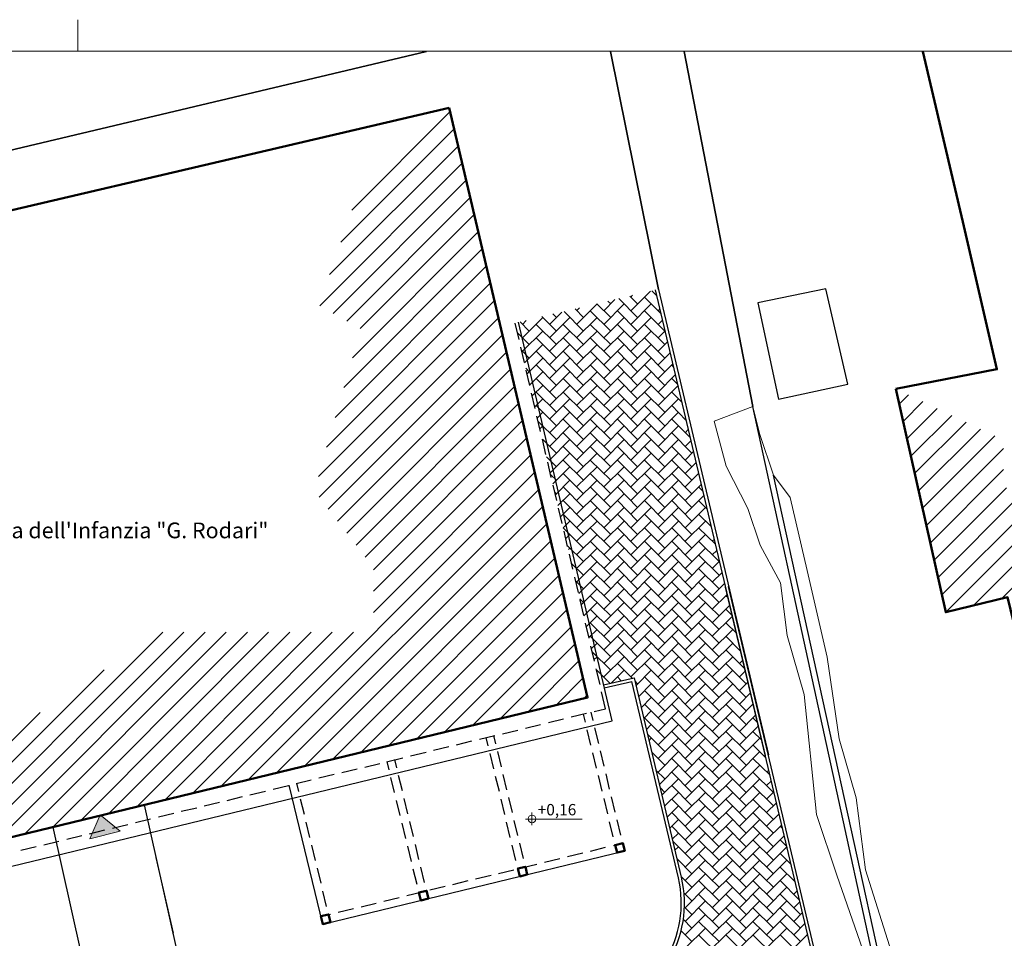
# Model space of a CAD drawing. Units: inches. Extents: x 20722 to 73009, y -88878 to -67908.
# Drawn here: x 42444 to 45581, y -79895 to -76970 of the extents above; entities that cross this region are included whole.
import ezdxf

# ---------------------------------------------------------------- set-up
doc = ezdxf.new("R2010")
doc.units = ezdxf.units.IN
doc.header["$MEASUREMENT"] = 0
for name, color, linetype, true_color in [('PDF _Geometria', 7, 'Continuous', 0xededdd), ('PDF _Riempimenti solidi', 7, 'Continuous', 0x7f9fff), ('PDF _Testo', 7, 'Continuous', 0x231f20)]:
    doc.layers.add(name, color=color, linetype=linetype, true_color=true_color)
doc.styles.add('PDF Arial', font='arial.ttf')

msp = doc.modelspace()

# ---------------------------------------------------------------- hatches: boundary and pattern name
at = {"layer": 'PDF _Riempimenti solidi', "true_color": 0xbfbfbf, "transparency": 33554559}
msp.add_hatch(color=9, dxfattribs=at).paths.add_polyline_path([(45561.228, -78082.883), (45560.38, -78080.337), (45558.682, -78078.639), (45555.287, -78078.639), (45553.59, -78080.337), (45552.741, -78082.883), (45553.59, -78085.429), (45555.287, -78087.127), (45558.682, -78087.127), (45560.38, -78085.429)])

# ---------------------------------------------------------------- linework, layer by layer
at = {"layer": 'PDF _Geometria', "color": 7, "lineweight": 5}
msp.add_lwpolyline([(42629.673, -77070.334), (42629.673, -76970.182)], dxfattribs=at)
at = {"layer": 'PDF _Geometria', "color": 7, "lineweight": 0}
msp.add_lwpolyline([(38499.694, -88777.881), (51050.043, -88777.881), (51050.043, -77070.334), (38499.694, -77070.334)], close=True, dxfattribs=at)
at = {"layer": 'PDF _Geometria', "color": 9, "lineweight": 25, "true_color": 0xbfbfbf}
for points in [[(43740.677, -77071.182), (41458.409, -77612.68), (41559.41, -78059.118), (40591.844, -78323.077), (40995.845, -79967.939)], [(41005.181, -80007.83), (40591.844, -78323.077), (41559.41, -78059.118), (41458.409, -77612.68), (43740.677, -77071.182)], [(44479.082, -77829.109), (44326.309, -77071.182)], [(44326.309, -77071.182), (44479.082, -77829.109)], [(44561.41, -77071.182), (44780.386, -78201.707)], [(44780.386, -78201.707), (44561.41, -77071.182)], [(45321.883, -77071.182), (45449.194, -77613.528), (45556.985, -78082.883), (45235.311, -78145.69)], [(45235.311, -78145.69), (45556.985, -78082.883), (45449.194, -77613.528), (45321.883, -77071.182)]]:
    msp.add_lwpolyline(points, dxfattribs=at)
at = {"layer": 'PDF _Geometria', "color": 9, "lineweight": 50, "true_color": 0xbfbfbf}
for points in [[(45556.985, -78082.883), (45449.194, -77613.528), (45321.883, -77071.182)], [(40740.373, -78365.514), (41758.864, -78111.74), (41669.746, -77751.873), (43812.82, -77251.116)], [(43812.82, -77251.116), (41669.746, -77751.873), (41758.864, -78111.74)], [(45235.311, -78145.69), (45556.985, -78082.883)]]:
    msp.add_lwpolyline(points, dxfattribs=at)
at = {"layer": 'PDF _Geometria', "color": 7, "lineweight": 50}
for points in [[(40740.373, -78365.514), (41107.03, -79890.703), (44253.317, -79128.533), (43812.82, -77251.116)], [(46117.154, -79902.586), (45870.17, -79956.905), (45591.783, -78809.406), (45394.875, -78856.936), (45235.311, -78145.69)]]:
    msp.add_lwpolyline(points, dxfattribs=at)
at = {"layer": 'PDF _Geometria', "color": 254, "lineweight": 18, "true_color": 0xdadada}
for points in [[(43502.18, -77576.184), (43815.366, -77262.998)], [(43467.382, -77678.882), (43828.097, -77317.317)], [(43431.734, -77781.579), (43840.828, -77372.486)], [(43400.331, -77880.882), (43854.408, -77426.805)], [(43442.768, -77905.496), (43867.139, -77481.125)], [(43486.054, -77930.109), (43879.87, -77536.293)], [(43529.34, -77953.874), (43892.601, -77590.612)], [(43504.726, -78046.387), (43905.333, -77645.781)], [(43476.718, -78141.446), (43918.064, -77700.1)], [(43449.558, -78236.505), (43930.795, -77755.268)], [(43421.55, -78331.564), (43943.526, -77809.588)], [(44412.88, -77918.227), (44353.468, -77857.966)], [(44412.88, -77874.941), (44388.267, -77850.327)], [(44391.662, -77897.008), (44453.62, -77835.05)], [(44391.662, -77853.722), (44396.754, -77847.781)], [(44486.721, -77905.496), (44434.948, -77853.722)], [(44473.141, -77848.63), (44457.864, -77833.353)], [(43396.087, -78424.926), (43957.106, -77863.907)], [(44218.518, -77940.294), (44283.871, -77874.941)], [(44218.518, -77897.008), (44227.855, -77887.672)], [(44327.157, -77918.227), (44283.023, -77874.941)], [(44305.09, -77897.008), (44340.737, -77861.361)], [(44305.09, -77940.294), (44369.594, -77874.941)], [(44327.157, -77874.941), (44317.821, -77866.454)], [(44391.662, -77940.294), (44456.166, -77874.941)], [(43398.634, -78490.279), (43969.837, -77919.076)], [(44046.224, -77982.731), (44110.728, -77918.227)], [(44154.014, -77961.513), (44108.182, -77915.681)], [(44131.947, -77940.294), (44170.989, -77901.252)], [(44131.947, -77982.731), (44197.3, -77918.227)], [(44154.014, -77918.227), (44142.98, -77907.193)], [(44240.586, -77961.513), (44178.627, -77899.555)], [(44240.586, -77918.227), (44213.426, -77891.067)], [(44218.518, -77982.731), (44283.871, -77918.227)], [(44327.157, -77961.513), (44261.804, -77897.008)], [(44305.09, -77982.731), (44369.594, -77918.227)], [(44412.88, -77961.513), (44348.376, -77897.008)], [(44391.662, -77982.731), (44456.166, -77918.227)], [(44499.452, -77961.513), (44434.948, -77897.008)], [(44478.233, -77897.008), (44483.326, -77891.067)], [(44067.442, -77961.513), (44038.585, -77932.655)], [(44046.224, -77940.294), (44058.106, -77927.563)], [(44154.014, -78004.799), (44089.51, -77940.294)], [(44240.586, -78004.799), (44175.233, -77940.294)], [(44327.157, -78004.799), (44261.804, -77940.294)], [(44412.88, -78004.799), (44348.376, -77940.294)], [(44499.452, -78004.799), (44434.948, -77940.294)], [(44478.233, -77940.294), (44491.813, -77926.714)], [(43427.491, -78528.472), (43982.568, -77973.395)], [(44067.442, -78004.799), (44030.098, -77967.454)], [(44046.224, -78026.017), (44110.728, -77961.513)], [(44154.014, -78048.084), (44089.51, -77982.731)], [(44131.947, -78026.017), (44197.3, -77961.513)], [(44240.586, -78048.084), (44175.233, -77982.731)], [(44218.518, -78026.017), (44283.871, -77961.513)], [(44327.157, -78048.084), (44261.804, -77982.731)], [(44305.09, -78026.017), (44369.594, -77961.513)], [(44412.88, -78048.084), (44348.376, -77982.731)], [(44391.662, -78026.017), (44456.166, -77961.513)], [(44499.452, -78048.084), (44434.948, -77982.731)], [(44478.233, -77982.731), (44499.452, -77961.513)], [(44052.165, -78062.513), (44110.728, -78004.799)], [(44131.947, -78069.303), (44197.3, -78004.799)], [(44218.518, -78069.303), (44283.871, -78004.799)], [(44305.09, -78069.303), (44369.594, -78004.799)], [(44391.662, -78069.303), (44456.166, -78004.799)], [(44478.233, -78026.017), (44507.939, -77996.311)], [(43457.197, -78566.666), (43995.299, -78028.563)], [(44067.442, -78048.084), (44043.677, -78023.471)], [(44154.014, -78091.37), (44089.51, -78026.017)], [(44240.586, -78091.37), (44175.233, -78026.017)], [(44327.157, -78091.37), (44261.804, -78026.017)], [(44412.88, -78091.37), (44348.376, -78026.017)], [(44499.452, -78091.37), (44434.948, -78026.017)], [(44478.233, -78069.303), (44516.427, -78031.11)], [(44060.652, -78098.16), (44110.728, -78048.084)], [(44154.014, -78134.656), (44089.51, -78069.303)], [(44131.947, -78112.589), (44197.3, -78048.084)], [(44240.586, -78134.656), (44175.233, -78069.303)], [(44218.518, -78112.589), (44283.871, -78048.084)], [(44327.157, -78134.656), (44261.804, -78069.303)], [(44305.09, -78112.589), (44369.594, -78048.084)], [(44412.88, -78134.656), (44348.376, -78069.303)], [(44391.662, -78112.589), (44456.166, -78048.084)], [(44499.452, -78134.656), (44434.948, -78069.303)], [(44478.233, -78112.589), (44524.914, -78065.908)], [(44526.612, -78075.244), (44521.519, -78069.303)], [(43486.054, -78604.859), (44008.03, -78082.883)], [(44067.442, -78091.37), (44056.409, -78080.337)], [(44069.14, -78132.959), (44110.728, -78091.37)], [(44131.947, -78155.875), (44197.3, -78091.37)], [(44218.518, -78155.875), (44283.871, -78091.37)], [(44305.09, -78155.875), (44369.594, -78091.37)], [(44391.662, -78155.875), (44456.166, -78091.37)], [(44478.233, -78155.875), (44532.553, -78101.555)], [(43515.76, -78643.053), (44020.761, -78138.051)], [(44076.778, -78167.757), (44110.728, -78134.656)], [(44154.014, -78177.942), (44089.51, -78112.589)], [(44131.947, -78199.16), (44197.3, -78134.656)], [(44240.586, -78177.942), (44175.233, -78112.589)], [(44218.518, -78199.16), (44283.871, -78134.656)], [(44327.157, -78177.942), (44261.804, -78112.589)], [(44305.09, -78199.16), (44369.594, -78134.656)], [(44412.88, -78177.942), (44348.376, -78112.589)], [(44391.662, -78199.16), (44456.166, -78134.656)], [(44499.452, -78177.942), (44434.948, -78112.589)], [(44478.233, -78199.16), (44541.04, -78136.354)], [(44540.192, -78131.261), (44521.519, -78112.589)], [(44154.014, -78220.379), (44089.51, -78155.875)], [(44240.586, -78220.379), (44175.233, -78155.875)], [(44327.157, -78220.379), (44261.804, -78155.875)], [(44412.88, -78220.379), (44348.376, -78155.875)], [(44499.452, -78220.379), (44434.948, -78155.875)], [(44553.771, -78188.127), (44521.519, -78155.875)], [(45246.345, -78194.917), (45276.051, -78165.211)], [(43544.617, -78681.246), (44033.493, -78192.371)], [(44085.266, -78202.555), (44110.728, -78177.942)], [(44154.014, -78263.665), (44089.51, -78199.16)], [(44131.947, -78242.446), (44197.3, -78177.942)], [(44240.586, -78263.665), (44175.233, -78199.16)], [(44218.518, -78242.446), (44283.871, -78177.942)], [(44327.157, -78263.665), (44261.804, -78199.16)], [(44305.09, -78242.446), (44369.594, -78177.942)], [(44412.88, -78263.665), (44348.376, -78199.16)], [(44391.662, -78242.446), (44456.166, -78177.942)], [(44499.452, -78263.665), (44434.948, -78199.16)], [(44478.233, -78242.446), (44542.738, -78177.942)], [(44566.503, -78244.993), (44521.519, -78199.16)], [(45259.076, -78250.085), (45321.883, -78186.429)], [(44093.753, -78238.203), (44110.728, -78220.379)], [(44131.947, -78285.732), (44197.3, -78220.379)], [(44218.518, -78285.732), (44283.871, -78220.379)], [(44305.09, -78285.732), (44369.594, -78220.379)], [(44391.662, -78285.732), (44456.166, -78220.379)], [(44478.233, -78285.732), (44542.738, -78220.379)], [(45270.958, -78305.253), (45367.715, -78208.497)], [(45283.69, -78360.421), (45413.547, -78230.564)], [(43570.928, -78721.986), (44046.224, -78246.69)], [(44154.014, -78306.951), (44096.3, -78249.236)], [(44101.392, -78273.001), (44110.728, -78263.665)], [(44131.947, -78329.018), (44197.3, -78263.665)], [(44240.586, -78306.951), (44175.233, -78242.446)], [(44218.518, -78329.018), (44283.871, -78263.665)], [(44327.157, -78306.951), (44261.804, -78242.446)], [(44305.09, -78329.018), (44369.594, -78263.665)], [(44412.88, -78306.951), (44348.376, -78242.446)], [(44391.662, -78329.018), (44456.166, -78263.665)], [(44499.452, -78306.951), (44434.948, -78242.446)], [(44478.233, -78329.018), (44542.738, -78263.665)], [(44580.082, -78301.01), (44521.519, -78242.446)], [(44564.805, -78242.446), (44565.654, -78240.749)], [(45295.572, -78415.59), (45459.379, -78251.782)], [(44240.586, -78350.237), (44175.233, -78285.732)], [(44327.157, -78350.237), (44261.804, -78285.732)], [(44412.88, -78350.237), (44348.376, -78285.732)], [(44499.452, -78350.237), (44434.948, -78285.732)], [(44586.024, -78350.237), (44521.519, -78285.732)], [(44564.805, -78285.732), (44574.141, -78275.547)], [(45308.303, -78470.758), (45505.211, -78273.85)], [(45320.186, -78525.926), (45551.043, -78295.068)], [(43570.928, -78789.885), (44059.804, -78301.858)], [(44154.014, -78350.237), (44109.879, -78306.102)], [(44109.879, -78307.799), (44110.728, -78306.951)], [(44131.947, -78372.304), (44197.3, -78306.951)], [(44240.586, -78393.522), (44175.233, -78329.018)], [(44218.518, -78372.304), (44283.871, -78306.951)], [(44327.157, -78393.522), (44261.804, -78329.018)], [(44305.09, -78372.304), (44369.594, -78306.951)], [(44412.88, -78393.522), (44348.376, -78329.018)], [(44391.662, -78372.304), (44456.166, -78306.951)], [(44499.452, -78393.522), (44434.948, -78329.018)], [(44478.233, -78372.304), (44542.738, -78306.951)], [(44586.024, -78393.522), (44521.519, -78329.018)], [(44564.805, -78329.018), (44582.629, -78311.194)], [(43570.928, -78857.784), (44072.535, -78356.178)], [(44134.493, -78413.043), (44197.3, -78350.237)], [(44218.518, -78415.59), (44283.871, -78350.237)], [(44305.09, -78415.59), (44369.594, -78350.237)], [(44391.662, -78415.59), (44456.166, -78350.237)], [(44478.233, -78415.59), (44542.738, -78350.237)], [(44564.805, -78372.304), (44590.267, -78345.993)], [(45332.917, -78581.094), (45578.203, -78335.808)], [(44154.014, -78393.522), (44122.611, -78362.119)], [(44240.586, -78436.808), (44175.233, -78372.304)], [(44327.157, -78436.808), (44261.804, -78372.304)], [(44412.88, -78436.808), (44348.376, -78372.304)], [(44499.452, -78436.808), (44434.948, -78372.304)], [(44586.024, -78436.808), (44521.519, -78372.304)], [(44564.805, -78415.59), (44598.755, -78380.791)], [(43084.599, -79412.013), (44085.266, -78411.346)], [(44154.014, -78436.808), (44136.19, -78418.985)], [(44142.98, -78447.842), (44197.3, -78393.522)], [(44240.586, -78480.094), (44175.233, -78415.59)], [(44218.518, -78458.027), (44283.871, -78393.522)], [(44327.157, -78480.094), (44261.804, -78415.59)], [(44305.09, -78458.027), (44369.594, -78393.522)], [(44412.88, -78480.094), (44348.376, -78415.59)], [(44391.662, -78458.027), (44456.166, -78393.522)], [(44499.452, -78480.094), (44434.948, -78415.59)], [(44478.233, -78458.027), (44542.738, -78393.522)], [(44586.024, -78480.094), (44521.519, -78415.59)], [(44564.805, -78458.027), (44607.242, -78415.59)], [(45345.648, -78636.263), (45578.203, -78402.859)], [(44151.468, -78482.64), (44197.3, -78436.808)], [(44218.518, -78501.313), (44283.871, -78436.808)], [(44305.09, -78501.313), (44369.594, -78436.808)], [(44391.662, -78501.313), (44456.166, -78436.808)], [(44478.233, -78501.313), (44542.738, -78436.808)], [(44564.805, -78501.313), (44615.73, -78450.388)], [(43173.717, -79389.946), (44097.997, -78465.665)], [(44154.014, -78480.094), (44149.77, -78475.85)], [(44159.106, -78517.439), (44197.3, -78480.094)], [(44240.586, -78523.38), (44175.233, -78458.027)], [(44218.518, -78544.598), (44283.871, -78480.094)], [(44327.157, -78523.38), (44261.804, -78458.027)], [(44305.09, -78544.598), (44369.594, -78480.094)], [(44412.88, -78523.38), (44348.376, -78458.027)], [(44391.662, -78544.598), (44456.166, -78480.094)], [(44499.452, -78523.38), (44434.948, -78458.027)], [(44478.233, -78544.598), (44542.738, -78480.094)], [(44586.024, -78523.38), (44521.519, -78458.027)], [(44564.805, -78544.598), (44623.368, -78485.187)], [(44619.973, -78470.758), (44607.242, -78458.027)], [(45357.53, -78691.431), (45588.388, -78460.573)], [(44240.586, -78566.666), (44175.233, -78501.313)], [(44327.157, -78566.666), (44261.804, -78501.313)], [(44412.88, -78566.666), (44348.376, -78501.313)], [(44499.452, -78566.666), (44434.948, -78501.313)], [(44586.024, -78566.666), (44521.519, -78501.313)], [(44633.553, -78527.624), (44607.242, -78501.313)], [(45370.261, -78746.599), (45627.43, -78488.581)], [(45382.144, -78801.767), (45667.321, -78517.439)], [(43262.835, -79368.727), (44110.728, -78520.834)], [(44167.594, -78553.086), (44197.3, -78523.38)], [(44240.586, -78609.952), (44175.233, -78544.598)], [(44218.518, -78587.884), (44283.871, -78523.38)], [(44327.157, -78609.952), (44261.804, -78544.598)], [(44305.09, -78587.884), (44369.594, -78523.38)], [(44412.88, -78609.952), (44348.376, -78544.598)], [(44391.662, -78587.884), (44456.166, -78523.38)], [(44499.452, -78609.952), (44434.948, -78544.598)], [(44478.233, -78587.884), (44542.738, -78523.38)], [(44586.024, -78609.952), (44521.519, -78544.598)], [(44564.805, -78587.884), (44629.31, -78523.38)], [(44647.133, -78584.489), (44607.242, -78544.598)], [(45394.875, -78856.936), (45706.363, -78545.447)], [(43351.953, -79346.66), (44123.459, -78575.153)], [(44176.081, -78587.884), (44197.3, -78566.666)], [(44218.518, -78631.17), (44283.871, -78566.666)], [(44305.09, -78631.17), (44369.594, -78566.666)], [(44391.662, -78631.17), (44456.166, -78566.666)], [(44478.233, -78631.17), (44542.738, -78566.666)], [(44564.805, -78631.17), (44629.31, -78566.666)], [(45483.144, -78835.717), (45745.405, -78573.456)], [(44240.586, -78653.237), (44176.081, -78588.733)], [(44183.72, -78622.683), (44197.3, -78609.952)], [(44218.518, -78674.456), (44283.871, -78609.952)], [(44327.157, -78653.237), (44261.804, -78587.884)], [(44305.09, -78674.456), (44369.594, -78609.952)], [(44412.88, -78653.237), (44348.376, -78587.884)], [(44391.662, -78674.456), (44456.166, -78609.952)], [(44499.452, -78653.237), (44434.948, -78587.884)], [(44478.233, -78674.456), (44542.738, -78609.952)], [(44586.024, -78653.237), (44521.519, -78587.884)], [(44564.805, -78674.456), (44629.31, -78609.952)], [(44660.713, -78640.506), (44607.242, -78587.884)], [(45572.262, -78814.498), (45784.447, -78602.313)], [(43441.071, -79325.441), (44136.19, -78629.473)], [(44327.157, -78695.675), (44261.804, -78631.17)], [(44412.88, -78695.675), (44348.376, -78631.17)], [(44499.452, -78695.675), (44434.948, -78631.17)], [(44586.024, -78695.675), (44521.519, -78631.17)], [(44672.595, -78695.675), (44607.242, -78631.17)], [(44650.528, -78631.17), (44656.469, -78625.229)], [(44240.586, -78695.675), (44188.812, -78644.75)], [(44192.207, -78657.481), (44197.3, -78653.237)], [(44218.518, -78717.742), (44283.871, -78653.237)], [(44327.157, -78738.96), (44261.804, -78674.456)], [(44305.09, -78717.742), (44369.594, -78653.237)], [(44412.88, -78738.96), (44348.376, -78674.456)], [(44391.662, -78717.742), (44456.166, -78653.237)], [(44499.452, -78738.96), (44434.948, -78674.456)], [(44478.233, -78717.742), (44542.738, -78653.237)], [(44586.024, -78738.96), (44521.519, -78674.456)], [(44564.805, -78717.742), (44629.31, -78653.237)], [(44672.595, -78738.96), (44607.242, -78674.456)], [(44650.528, -78674.456), (44664.957, -78660.027)], [(43530.189, -79304.223), (44148.922, -78684.641)], [(44240.586, -78738.96), (44202.392, -78701.616)], [(44218.518, -78761.028), (44283.871, -78695.675)], [(44305.09, -78761.028), (44369.594, -78695.675)], [(44391.662, -78761.028), (44456.166, -78695.675)], [(44478.233, -78761.028), (44542.738, -78695.675)], [(44564.805, -78761.028), (44629.31, -78695.675)], [(44650.528, -78717.742), (44673.444, -78694.826)], [(44327.157, -78782.246), (44261.804, -78717.742)], [(44412.88, -78782.246), (44348.376, -78717.742)], [(44499.452, -78782.246), (44434.948, -78717.742)], [(44586.024, -78782.246), (44521.519, -78717.742)], [(44672.595, -78782.246), (44607.242, -78717.742)], [(44650.528, -78761.028), (44681.932, -78730.473)], [(43619.306, -79282.155), (44162.501, -78738.96)], [(44240.586, -78782.246), (44215.972, -78757.633)], [(44225.308, -78797.524), (44283.871, -78738.96)], [(44327.157, -78825.532), (44261.804, -78761.028)], [(44305.09, -78804.314), (44369.594, -78738.96)], [(44412.88, -78825.532), (44348.376, -78761.028)], [(44391.662, -78804.314), (44456.166, -78738.96)], [(44499.452, -78825.532), (44434.948, -78761.028)], [(44478.233, -78804.314), (44542.738, -78738.96)], [(44586.024, -78825.532), (44521.519, -78761.028)], [(44564.805, -78804.314), (44629.31, -78738.96)], [(44672.595, -78825.532), (44607.242, -78761.028)], [(44650.528, -78804.314), (44689.57, -78765.271)], [(43708.424, -79260.937), (44175.233, -78794.129)], [(44232.947, -78833.171), (44283.871, -78782.246)], [(44305.09, -78847.599), (44369.594, -78782.246)], [(44391.662, -78847.599), (44456.166, -78782.246)], [(44478.233, -78847.599), (44542.738, -78782.246)], [(44564.805, -78847.599), (44629.31, -78782.246)], [(44650.528, -78847.599), (44698.058, -78800.07)], [(44240.586, -78825.532), (44228.703, -78814.498)], [(44241.434, -78867.969), (44283.871, -78825.532)], [(44327.157, -78868.818), (44261.804, -78804.314)], [(44305.09, -78890.885), (44369.594, -78825.532)], [(44412.88, -78868.818), (44348.376, -78804.314)], [(44391.662, -78890.885), (44456.166, -78825.532)], [(44499.452, -78868.818), (44434.948, -78804.314)], [(44478.233, -78890.885), (44542.738, -78825.532)], [(44586.024, -78868.818), (44521.519, -78804.314)], [(44564.805, -78890.885), (44629.31, -78825.532)], [(44672.595, -78868.818), (44607.242, -78804.314)], [(44700.604, -78810.255), (44693.814, -78804.314)], [(43797.542, -79238.869), (44187.964, -78848.448)], [(44327.157, -78912.104), (44261.804, -78847.599)], [(44412.88, -78912.104), (44348.376, -78847.599)], [(44499.452, -78912.104), (44434.948, -78847.599)], [(44586.024, -78912.104), (44521.519, -78847.599)], [(44672.595, -78912.104), (44607.242, -78847.599)], [(44650.528, -78890.885), (44706.545, -78834.868)], [(44714.184, -78867.12), (44693.814, -78847.599)], [(44249.922, -78902.768), (44283.871, -78868.818)], [(44327.157, -78955.39), (44261.804, -78890.885)], [(44305.09, -78933.322), (44369.594, -78868.818)], [(44412.88, -78955.39), (44348.376, -78890.885)], [(44391.662, -78933.322), (44456.166, -78868.818)], [(44499.452, -78955.39), (44434.948, -78890.885)], [(44478.233, -78933.322), (44542.738, -78868.818)], [(44586.024, -78955.39), (44521.519, -78890.885)], [(44564.805, -78933.322), (44629.31, -78868.818)], [(44672.595, -78955.39), (44607.242, -78890.885)], [(44650.528, -78933.322), (44715.032, -78869.667)], [(44727.764, -78923.986), (44693.814, -78890.885)], [(42193.42, -79627.593), (42900.422, -78920.591)], [(42282.538, -79605.526), (42967.473, -78920.591)], [(42371.656, -79584.307), (43035.372, -78920.591)], [(42460.774, -79563.089), (43102.423, -78920.591)], [(42549.892, -79541.022), (43170.322, -78920.591)], [(42639.009, -79519.803), (43237.373, -78920.591)], [(42728.127, -79497.736), (43305.272, -78920.591)], [(42817.245, -79476.517), (43373.171, -78920.591)], [(42906.363, -79455.299), (43440.222, -78920.591)], [(42995.481, -79433.231), (43508.121, -78920.591)], [(43886.66, -79217.651), (44200.695, -78903.616)], [(44257.56, -78937.566), (44283.871, -78912.104)], [(44305.09, -78976.608), (44369.594, -78912.104)], [(44391.662, -78976.608), (44456.166, -78912.104)], [(44478.233, -78976.608), (44542.738, -78912.104)], [(44564.805, -78976.608), (44629.31, -78912.104)], [(44650.528, -78976.608), (44715.881, -78912.104)], [(44327.157, -78998.675), (44261.804, -78933.322)], [(44266.048, -78972.364), (44283.871, -78955.39)], [(44305.09, -79019.894), (44369.594, -78955.39)], [(44412.88, -78998.675), (44348.376, -78933.322)], [(44391.662, -79019.894), (44456.166, -78955.39)], [(44499.452, -78998.675), (44434.948, -78933.322)], [(44478.233, -79019.894), (44542.738, -78955.39)], [(44586.024, -78998.675), (44521.519, -78933.322)], [(44564.805, -79019.894), (44629.31, -78955.39)], [(44672.595, -78998.675), (44607.242, -78933.322)], [(44650.528, -79019.894), (44715.881, -78955.39)], [(44740.495, -78980.852), (44693.814, -78933.322)], [(43975.778, -79195.584), (44213.426, -78957.936)], [(44327.157, -79041.961), (44268.594, -78983.398)], [(44412.88, -79041.961), (44348.376, -78976.608)], [(44499.452, -79041.961), (44434.948, -78976.608)], [(44586.024, -79041.961), (44521.519, -78976.608)], [(44672.595, -79041.961), (44607.242, -78976.608)], [(44754.075, -79036.869), (44693.814, -78976.608)], [(44737.1, -78976.608), (44739.646, -78974.911)], [(44064.047, -79174.365), (44226.157, -79012.255)], [(44274.535, -79008.012), (44283.871, -78998.675)], [(44305.09, -79063.18), (44369.594, -78998.675)], [(44391.662, -79063.18), (44456.166, -78998.675)], [(44478.233, -79063.18), (44542.738, -78998.675)], [(44564.805, -79063.18), (44629.31, -78998.675)], [(44650.528, -79063.18), (44715.881, -78998.675)], [(44737.1, -79019.894), (44748.133, -79009.709)], [(42104.302, -79648.812), (42712.85, -79040.264)], [(44325.46, -79083.55), (44282.174, -79040.264)], [(44282.174, -79042.81), (44283.871, -79041.961)], [(44328.855, -79082.701), (44369.594, -79041.961)], [(44395.057, -79066.575), (44348.376, -79019.894)], [(44407.788, -79090.34), (44456.166, -79041.961)], [(44499.452, -79085.247), (44434.948, -79019.894)], [(44478.233, -79106.466), (44542.738, -79041.961)], [(44586.024, -79085.247), (44521.519, -79019.894)], [(44564.805, -79106.466), (44629.31, -79041.961)], [(44672.595, -79085.247), (44607.242, -79019.894)], [(44650.528, -79106.466), (44715.881, -79041.961)], [(44759.167, -79085.247), (44693.814, -79019.894)], [(44737.1, -79063.18), (44755.772, -79044.508)], [(44153.165, -79153.147), (44238.888, -79067.424)], [(44360.258, -79075.062), (44348.376, -79063.18)], [(44412.88, -79085.247), (44404.393, -79075.911)], [(44499.452, -79128.533), (44434.948, -79063.18)], [(44586.024, -79128.533), (44521.519, -79063.18)], [(44672.595, -79128.533), (44607.242, -79063.18)], [(44759.167, -79128.533), (44693.814, -79063.18)], [(44737.1, -79106.466), (44764.259, -79079.306)], [(44416.275, -79125.138), (44456.166, -79085.247)], [(44499.452, -79170.97), (44434.948, -79106.466)], [(44478.233, -79149.752), (44542.738, -79085.247)], [(44586.024, -79170.97), (44521.519, -79106.466)], [(44564.805, -79149.752), (44629.31, -79085.247)], [(44672.595, -79170.97), (44607.242, -79106.466)], [(44650.528, -79149.752), (44715.881, -79085.247)], [(44759.167, -79170.97), (44693.814, -79106.466)], [(44242.283, -79131.079), (44251.619, -79121.743)], [(44424.763, -79159.936), (44456.166, -79128.533)], [(44478.233, -79193.037), (44542.738, -79128.533)], [(44564.805, -79193.037), (44629.31, -79128.533)], [(44650.528, -79193.037), (44715.881, -79128.533)], [(44737.1, -79149.752), (44772.747, -79114.104)], [(42015.184, -79670.879), (42509.152, -79176.063)], [(44432.401, -79195.584), (44456.166, -79170.97)], [(44499.452, -79214.256), (44434.948, -79149.752)], [(44478.233, -79236.323), (44542.738, -79170.97)], [(44586.024, -79214.256), (44521.519, -79149.752)], [(44564.805, -79236.323), (44629.31, -79170.97)], [(44672.595, -79214.256), (44607.242, -79149.752)], [(44650.528, -79236.323), (44715.881, -79170.97)], [(44759.167, -79214.256), (44693.814, -79149.752)], [(44737.1, -79193.037), (44780.386, -79149.752)], [(44781.234, -79150.6), (44780.386, -79149.752)], [(44499.452, -79257.542), (44434.948, -79193.037)], [(44586.024, -79257.542), (44521.519, -79193.037)], [(44672.595, -79257.542), (44607.242, -79193.037)], [(44759.167, -79257.542), (44693.814, -79193.037)], [(44737.1, -79236.323), (44788.873, -79184.55)], [(44793.965, -79206.617), (44780.386, -79193.037)], [(44440.889, -79230.382), (44456.166, -79214.256)], [(44478.233, -79279.609), (44542.738, -79214.256)], [(44586.024, -79300.828), (44521.519, -79236.323)], [(44564.805, -79279.609), (44629.31, -79214.256)], [(44672.595, -79300.828), (44607.242, -79236.323)], [(44650.528, -79279.609), (44715.881, -79214.256)], [(44759.167, -79300.828), (44693.814, -79236.323)], [(44737.1, -79279.609), (44797.36, -79219.348)], [(44807.545, -79263.483), (44780.386, -79236.323)], [(44499.452, -79300.828), (44444.284, -79245.659)], [(44449.376, -79265.18), (44456.166, -79257.542)], [(44478.233, -79322.895), (44542.738, -79257.542)], [(44564.805, -79322.895), (44629.31, -79257.542)], [(44650.528, -79322.895), (44715.881, -79257.542)], [(44737.1, -79322.895), (44802.453, -79257.542)], [(44478.233, -79366.181), (44542.738, -79300.828)], [(44586.024, -79344.113), (44521.519, -79279.609)], [(44564.805, -79366.181), (44629.31, -79300.828)], [(44672.595, -79344.113), (44607.242, -79279.609)], [(44650.528, -79366.181), (44715.881, -79300.828)], [(44759.167, -79344.113), (44693.814, -79279.609)], [(44737.1, -79366.181), (44802.453, -79300.828)], [(44821.125, -79320.349), (44780.386, -79279.609)], [(44499.452, -79344.113), (44457.864, -79302.525)], [(44586.024, -79387.399), (44521.519, -79322.895)], [(44672.595, -79387.399), (44607.242, -79322.895)], [(44759.167, -79387.399), (44693.814, -79322.895)], [(44834.705, -79376.366), (44780.386, -79322.895)], [(44499.452, -79387.399), (44471.443, -79359.391)], [(44482.477, -79405.223), (44542.738, -79344.113)], [(44564.805, -79408.618), (44629.31, -79344.113)], [(44650.528, -79408.618), (44715.881, -79344.113)], [(44737.1, -79408.618), (44802.453, -79344.113)], [(44823.671, -79366.181), (44830.461, -79359.391)], [(44490.116, -79440.021), (44542.738, -79387.399)], [(44586.024, -79430.685), (44521.519, -79366.181)], [(44564.805, -79451.904), (44629.31, -79387.399)], [(44672.595, -79430.685), (44607.242, -79366.181)], [(44650.528, -79451.904), (44715.881, -79387.399)], [(44759.167, -79430.685), (44693.814, -79366.181)], [(44737.1, -79451.904), (44802.453, -79387.399)], [(44845.739, -79430.685), (44780.386, -79366.181)], [(44823.671, -79408.618), (44838.949, -79394.189)], [(44499.452, -79430.685), (44485.023, -79415.408)], [(44586.024, -79473.971), (44521.519, -79408.618)], [(44672.595, -79473.971), (44607.242, -79408.618)], [(44759.167, -79473.971), (44693.814, -79408.618)], [(44845.739, -79473.971), (44780.386, -79408.618)], [(44498.603, -79474.82), (44542.738, -79430.685)], [(44586.024, -79517.257), (44521.519, -79451.904)], [(44564.805, -79495.19), (44629.31, -79430.685)], [(44672.595, -79517.257), (44607.242, -79451.904)], [(44650.528, -79495.19), (44715.881, -79430.685)], [(44759.167, -79517.257), (44693.814, -79451.904)], [(44737.1, -79495.19), (44802.453, -79430.685)], [(44845.739, -79517.257), (44780.386, -79451.904)], [(44823.671, -79451.904), (44846.587, -79428.988)], [(44499.452, -79473.971), (44498.603, -79472.274)], [(44507.091, -79509.618), (44542.738, -79473.971)], [(44564.805, -79538.475), (44629.31, -79473.971)], [(44650.528, -79538.475), (44715.881, -79473.971)], [(44737.1, -79538.475), (44802.453, -79473.971)], [(44823.671, -79495.19), (44855.075, -79463.786)], [(44515.578, -79544.417), (44542.738, -79517.257)], [(44586.024, -79560.543), (44521.519, -79495.19)], [(44564.805, -79581.761), (44629.31, -79517.257)], [(44672.595, -79560.543), (44607.242, -79495.19)], [(44650.528, -79581.761), (44715.881, -79517.257)], [(44759.167, -79560.543), (44693.814, -79495.19)], [(44737.1, -79581.761), (44802.453, -79517.257)], [(44845.739, -79560.543), (44780.386, -79495.19)], [(44823.671, -79538.475), (44863.562, -79498.585)], [(44586.024, -79603.829), (44521.519, -79538.475)], [(44672.595, -79603.829), (44607.242, -79538.475)], [(44759.167, -79603.829), (44693.814, -79538.475)], [(44845.739, -79603.829), (44780.386, -79538.475)], [(44823.671, -79581.761), (44872.05, -79534.232)], [(44874.596, -79546.114), (44866.957, -79538.475)], [(44523.217, -79579.215), (44542.738, -79560.543)], [(44564.805, -79625.047), (44629.31, -79560.543)], [(44672.595, -79646.266), (44607.242, -79581.761)], [(44650.528, -79625.047), (44715.881, -79560.543)], [(44759.167, -79646.266), (44693.814, -79581.761)], [(44737.1, -79625.047), (44802.453, -79560.543)], [(44845.739, -79646.266), (44780.386, -79581.761)], [(44823.671, -79625.047), (44879.688, -79569.03)], [(44888.176, -79602.98), (44866.957, -79581.761)], [(44586.024, -79646.266), (44524.914, -79586.005)], [(44531.704, -79614.862), (44542.738, -79603.829)], [(44564.805, -79668.333), (44629.31, -79603.829)], [(44650.528, -79668.333), (44715.881, -79603.829)], [(44737.1, -79668.333), (44802.453, -79603.829)], [(44823.671, -79668.333), (44888.176, -79603.829)], [(44586.024, -79689.551), (44538.494, -79642.022)], [(44540.192, -79649.661), (44542.738, -79646.266)], [(44564.805, -79711.619), (44629.31, -79646.266)], [(44672.595, -79689.551), (44607.242, -79625.047)], [(44650.528, -79711.619), (44715.881, -79646.266)], [(44759.167, -79689.551), (44693.814, -79625.047)], [(44737.1, -79711.619), (44802.453, -79646.266)], [(44845.739, -79689.551), (44780.386, -79625.047)], [(44823.671, -79711.619), (44888.176, -79646.266)], [(44901.756, -79659.846), (44866.957, -79625.047)], [(44672.595, -79732.837), (44607.242, -79668.333)], [(44759.167, -79732.837), (44693.814, -79668.333)], [(44845.739, -79732.837), (44780.386, -79668.333)], [(44914.487, -79715.862), (44866.957, -79668.333)], [(44586.024, -79732.837), (44552.074, -79698.888)], [(44564.805, -79754.905), (44629.31, -79689.551)], [(44650.528, -79754.905), (44715.881, -79689.551)], [(44737.1, -79754.905), (44802.453, -79689.551)], [(44823.671, -79754.905), (44888.176, -79689.551)], [(44910.243, -79711.619), (44912.789, -79708.224)], [(44564.805, -79798.19), (44629.31, -79732.837)], [(44672.595, -79776.123), (44607.242, -79711.619)], [(44650.528, -79798.19), (44715.881, -79732.837)], [(44759.167, -79776.123), (44693.814, -79711.619)], [(44737.1, -79798.19), (44802.453, -79732.837)], [(44845.739, -79776.123), (44780.386, -79711.619)], [(44823.671, -79798.19), (44888.176, -79732.837)], [(44928.067, -79772.728), (44866.957, -79711.619)], [(44586.024, -79776.123), (44560.561, -79750.661)], [(44672.595, -79819.409), (44607.242, -79754.905)], [(44759.167, -79819.409), (44693.814, -79754.905)], [(44845.739, -79819.409), (44780.386, -79754.905)], [(44931.462, -79819.409), (44866.957, -79754.905)], [(44910.243, -79754.905), (44921.277, -79743.871)], [(44586.024, -79819.409), (44561.41, -79794.795)], [(44564.805, -79841.476), (44629.31, -79776.123)], [(44672.595, -79862.695), (44607.242, -79798.19)], [(44650.528, -79841.476), (44715.881, -79776.123)], [(44759.167, -79862.695), (44693.814, -79798.19)], [(44737.1, -79841.476), (44802.453, -79776.123)], [(44845.739, -79862.695), (44780.386, -79798.19)], [(44823.671, -79841.476), (44888.176, -79776.123)], [(44931.462, -79862.695), (44866.957, -79798.19)], [(44910.243, -79798.19), (44929.764, -79778.669)], [(44586.024, -79862.695), (44558.015, -79834.686)], [(44564.805, -79883.913), (44629.31, -79819.409)], [(44650.528, -79883.913), (44715.881, -79819.409)], [(44737.1, -79883.913), (44802.453, -79819.409)], [(44823.671, -79883.913), (44888.176, -79819.409)], [(44910.243, -79841.476), (44938.252, -79813.468)], [(44564.805, -79927.199), (44629.31, -79862.695)], [(44672.595, -79905.981), (44607.242, -79841.476)], [(44650.528, -79927.199), (44715.881, -79862.695)], [(44759.167, -79905.981), (44693.814, -79841.476)], [(44737.1, -79927.199), (44802.453, -79862.695)], [(44845.739, -79905.981), (44780.386, -79841.476)], [(44823.671, -79927.199), (44888.176, -79862.695)], [(44931.462, -79905.981), (44866.957, -79841.476)], [(44910.243, -79883.913), (44945.89, -79848.266)], [(44586.024, -79905.981), (44551.225, -79871.182)], [(44672.595, -79949.267), (44607.242, -79883.913)], [(44759.167, -79949.267), (44693.814, -79883.913)], [(44845.739, -79949.267), (44780.386, -79883.913)], [(44931.462, -79949.267), (44866.957, -79883.913)], [(44910.243, -79927.199), (44954.378, -79883.065)], [(44955.226, -79886.46), (44953.529, -79883.913)]]:
    msp.add_lwpolyline(points, dxfattribs=at)
at = {"layer": 'PDF _Geometria', "color": 9, "lineweight": 25, "true_color": 0xbfbfbf}
msp.add_lwpolyline([(45082.538, -78130.412), (45012.092, -77827.411), (44795.663, -77871.546), (44861.865, -78178.791), (45082.538, -78130.412), (45012.092, -77827.411), (44795.663, -77871.546), (44861.865, -78178.791)], close=True, dxfattribs=at)
at = {"layer": 'PDF _Geometria', "color": 9, "lineweight": 25, "true_color": 0xb9b9b9}
for points in [[(44468.897, -77830.806), (44819.428, -79312.71)], [(44479.082, -77829.109), (44829.613, -79311.013)], [(41005.181, -80007.83), (44331.401, -79202.374), (44033.493, -77933.504)], [(44035.19, -77988.672), (44022.459, -77936.05)], [(44052.165, -78061.664), (44041.131, -78013.286)], [(44069.14, -78135.505), (44058.106, -78086.278)], [(44086.963, -78208.497), (44075.081, -78159.27)], [(46544.92, -85932.049), (46527.097, -85855.662), (46451.559, -85528.897), (46376.869, -85207.224), (46288.6, -84832.928), (46201.18, -84461.179), (45980.507, -83520.773), (45934.675, -83325.562), (45846.406, -82955.511), (45708.061, -82374.971), (45564.623, -81768.121), (45449.194, -81258.027), (45426.278, -81163.816), (44780.386, -78201.707)], [(44103.938, -78281.488), (44092.056, -78233.11)], [(44120.913, -78354.48), (44109.879, -78306.102)], [(44137.888, -78428.321), (44126.854, -78379.094)], [(46572.929, -85949.873), (46549.164, -85850.57), (46473.626, -85523.804), (46398.937, -85201.282), (46310.667, -84827.836), (46223.247, -84456.087), (46002.574, -83515.681), (45956.742, -83320.47), (45868.473, -82950.418), (45730.128, -82369.879), (45586.691, -81763.028), (45471.262, -81252.934), (45448.346, -81161.27), (44845.739, -78420.682)], [(44155.711, -78501.313), (44143.829, -78452.086)], [(44172.686, -78574.304), (44160.804, -78525.926)], [(44189.661, -78647.296), (44178.627, -78598.918)], [(44206.636, -78720.288), (44195.602, -78671.91)], [(44224.46, -78794.129), (44212.577, -78744.902)], [(45052.832, -80298.1), (44692.965, -78777.154)], [(45062.168, -80296.402), (44702.301, -78774.608)], [(44241.434, -78867.12), (44229.552, -78817.893)], [(44258.409, -78940.112), (44247.376, -78891.734)], [(44275.384, -79013.104), (44264.35, -78964.726)], [(44293.208, -79086.945), (44281.325, -79037.718)], [(44304.241, -79088.642), (44401.847, -79065.726), (44552.074, -79700.585)], [(44306.788, -79097.978), (44394.208, -79077.608)], [(44542.738, -79703.131), (44394.208, -79077.608)], [(44274.535, -79172.668), (44311.031, -79164.18), (44298.3, -79110.709)], [(44271.14, -79201.525), (44265.199, -79175.214)], [(44128.552, -79208.315), (44176.93, -79196.432)], [(44201.544, -79190.491), (44249.922, -79178.609)], [(44246.527, -79207.466), (44240.586, -79181.155)], [(43982.568, -79243.962), (44030.946, -79232.08)], [(44055.56, -79226.138), (44103.938, -79214.256)], [(44264.35, -79280.458), (44252.468, -79231.231)], [(44288.964, -79274.517), (44277.082, -79225.29)], [(43835.736, -79278.76), (43884.963, -79266.878)], [(43908.728, -79260.937), (43957.955, -79249.054)], [(43936.736, -79282.155), (43930.795, -79255.844)], [(43961.35, -79276.214), (43954.56, -79249.903)], [(43762.744, -79296.584), (43811.971, -79284.702)], [(43979.173, -79349.206), (43967.291, -79300.828)], [(44306.788, -79347.508), (44294.905, -79298.281)], [(43621.004, -79358.542), (43615.063, -79332.231)], [(43616.76, -79332.231), (43665.139, -79320.349)], [(43645.617, -79352.601), (43639.676, -79326.29)], [(43689.752, -79314.408), (43738.979, -79302.525)], [(43954.56, -79355.147), (43942.677, -79306.769)], [(44282.174, -79353.45), (44270.292, -79304.223)], [(43470.777, -79367.03), (43519.155, -79355.996)], [(43543.768, -79350.055), (43592.147, -79338.172)], [(43324.793, -79402.677), (43373.171, -79390.794)], [(43397.785, -79384.853), (43446.163, -79372.971)], [(43638.828, -79431.534), (43626.945, -79383.156)], [(43663.441, -79425.593), (43651.559, -79377.214)], [(43972.383, -79428.139), (43960.501, -79379.761)], [(43996.148, -79422.198), (43984.266, -79373.819)], [(44299.998, -79426.441), (44288.115, -79377.214)], [(44323.762, -79420.5), (44312.729, -79371.273)], [(43177.961, -79438.324), (43227.188, -79426.441)], [(43251.801, -79420.5), (43300.179, -79408.618)], [(43409.667, -79849.964), (43302.726, -79407.769)], [(43333.28, -79428.139), (43327.339, -79401.828)], [(43104.969, -79456.147), (43154.196, -79444.265)], [(43351.104, -79501.131), (43339.222, -79452.752)], [(43656.651, -79504.526), (43644.769, -79456.147)], [(43681.265, -79498.585), (43669.382, -79450.206)], [(43990.207, -79501.131), (43978.324, -79452.752)], [(44013.972, -79495.19), (44002.089, -79446.811)], [(44317.821, -79499.433), (44305.939, -79450.206)], [(44341.586, -79493.492), (44329.704, -79445.114)], [(42841.01, -79470.576), (42943.708, -79930.594)], [(42958.985, -79490.946), (43008.212, -79479.912)], [(43031.977, -79473.971), (43081.204, -79462.089)], [(42813.002, -79526.593), (42861.38, -79514.711)], [(42885.993, -79508.769), (42935.22, -79496.887)], [(44031.795, -79568.181), (44019.913, -79519.803)], [(44359.41, -79566.484), (44347.527, -79518.106)], [(42549.892, -79541.022), (42666.169, -80064.695)], [(42667.018, -79562.24), (42715.396, -79550.358)], [(42740.01, -79544.417), (42788.388, -79532.534)], [(43368.928, -79574.123), (43357.045, -79525.744)], [(43674.475, -79577.518), (43662.592, -79529.139)], [(43699.088, -79571.576), (43687.206, -79523.198)], [(44007.182, -79574.123), (43995.299, -79525.744)], [(44334.796, -79572.425), (44323.762, -79524.047)], [(42594.026, -79580.064), (42642.404, -79568.181)], [(42448.042, -79614.862), (42496.421, -79602.98)], [(42521.034, -79597.887), (42569.413, -79586.005)], [(43386.751, -79647.114), (43374.869, -79598.736)], [(43692.298, -79650.509), (43680.416, -79602.131)], [(43716.063, -79644.568), (43705.029, -79596.19)], [(44025.005, -79647.114), (44013.123, -79598.736)], [(44049.619, -79641.173), (44037.736, -79592.795)], [(44262.653, -79617.408), (44311.031, -79605.526)], [(44335.645, -79599.585), (44366.199, -79592.795)], [(44347.527, -79622.501), (44340.737, -79597.039)], [(44372.141, -79616.56), (44365.351, -79591.097)], [(42878.355, -79637.778), (42932.674, -79878.821)], [(43409.667, -79849.964), (44372.141, -79616.56)], [(44116.669, -79653.056), (44165.048, -79641.173)], [(44189.661, -79635.232), (44238.039, -79623.35)], [(43404.575, -79720.106), (43392.692, -79671.728)], [(43710.122, -79723.501), (43698.239, -79675.123)], [(43733.887, -79717.56), (43722.004, -79669.182)], [(43969.837, -79688.703), (44019.064, -79676.82)], [(44037.736, -79698.039), (44030.946, -79671.728)], [(44042.829, -79670.879), (44092.056, -79658.997)], [(44061.501, -79692.098), (44055.56, -79665.787)], [(43896.845, -79705.678), (43946.072, -79694.644)], [(43750.861, -79741.325), (43799.24, -79729.442)], [(43823.853, -79723.501), (43873.08, -79711.619)], [(43421.55, -79793.947), (43410.516, -79744.72)], [(43604.878, -79776.972), (43653.256, -79765.09)], [(43677.87, -79759.148), (43726.248, -79747.266)], [(43722.004, -79774.426), (43716.063, -79748.115)], [(43746.618, -79768.484), (43739.828, -79742.173)], [(43458.894, -79812.619), (43507.273, -79800.737)], [(43531.886, -79794.795), (43580.264, -79782.913)], [(43403.726, -79825.35), (43434.281, -79818.56)], [(43434.281, -79844.023), (43427.491, -79817.712)]]:
    msp.add_lwpolyline(points, dxfattribs=at)
at = {"layer": 'PDF _Geometria', "color": 53, "lineweight": 20, "true_color": 0xc1c184}
msp.add_lwpolyline([(45259.925, -80060.452), (45139.403, -79677.669), (45108.849, -79447.66), (45055.378, -79260.088), (45017.185, -79000.373), (44952.68, -78723.683), (44899.209, -78491.128), (44845.739, -78420.682), (44802.453, -78290.825), (44780.386, -78201.707), (44657.318, -78248.387), (44694.663, -78391.825), (44764.259, -78526.775), (44803.302, -78643.053), (44867.806, -78763.574), (44889.025, -78930.776), (44943.344, -79119.197), (44983.235, -79501.131), (45047.739, -79693.795), (45146.193, -79978.124)], dxfattribs=at)
at = {"layer": 'PDF _Geometria', "color": 30, "lineweight": 18, "true_color": 0xff7f00}
msp.add_lwpolyline([(42700.119, -79501.979), (42667.867, -79578.366), (42764.623, -79553.753)], close=True, dxfattribs=at)
at = {"layer": 'PDF _Geometria', "color": 161, "lineweight": 5, "true_color": 0x7f9fff}
for points in [[(44055.56, -79515.559), (44236.342, -79515.559)], [(44075.93, -79495.19), (44075.93, -79535.08)]]:
    msp.add_lwpolyline(points, dxfattribs=at)
at = {"layer": 'PDF _Geometria', "color": 7, "lineweight": 50}
for points in [[(44341.586, -79598.736), (44366.199, -79592.795), (44372.141, -79616.56), (44347.527, -79622.501)], [(44031.795, -79673.425), (44055.56, -79667.484), (44061.501, -79692.098), (44037.736, -79698.039)], [(43716.063, -79749.812), (43740.677, -79743.871), (43746.618, -79768.484), (43722.004, -79774.426)], [(43403.726, -79825.35), (43428.34, -79819.409), (43434.281, -79844.023), (43409.667, -79849.964)]]:
    msp.add_lwpolyline(points, close=True, dxfattribs=at)
at = {"layer": 'PDF _Geometria', "color": 161, "lineweight": 5, "true_color": 0x7f9fff}
msp.add_circle((44076.354, -79515.135), 12.307, dxfattribs=at)
at = {"layer": 'PDF _Geometria', "color": 9, "lineweight": 25, "true_color": 0xb9b9b9}
for radius, start, end in [(350.955, 284.08997, 13.309931), (361.14, 284.089968, 13.309937)]:
    msp.add_arc((44201.119, -79783.337), radius, start, end, dxfattribs=at)
at = {"layer": 'PDF _Riempimenti solidi', "color": 30, "true_color": 0xff7f00, "transparency": 33554559}
msp.add_solid([(42700.119, -79501.979), (42667.867, -79578.366), (42764.623, -79553.753)], dxfattribs=at)

# ---------------------------------------------------------------- texts
at = {"layer": 'PDF _Testo', "color": 7, "insert": (42240.101, -78637.117), "char_height": 50.12443, "attachment_point": 7, "style": 'PDF Arial'}
msp.add_mtext('Scuola dell\'Infanzia "G. Rodari"', dxfattribs=at)
at = {"layer": 'PDF _Testo', "insert": (44094.602, -79515.059), "char_height": 36.0895, "attachment_point": 7, "style": 'PDF Arial'}
msp.add_mtext('+0,16', dxfattribs=at)

doc.saveas('drawing.dxf')
